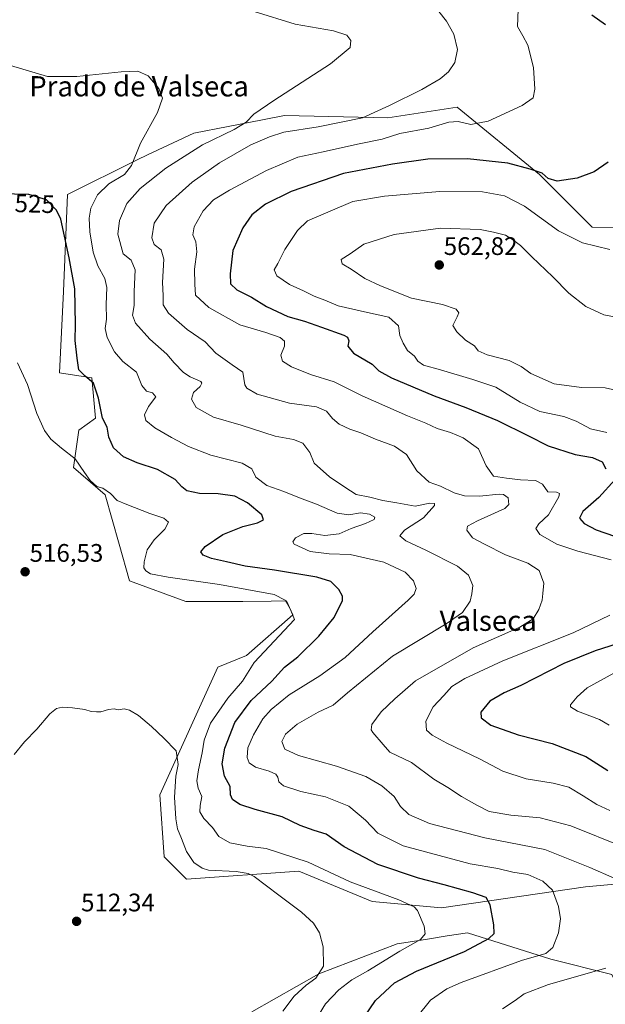
# Model space of a CAD drawing. Units: metres. Extents: x 559816 to 563273, y 4712497 to 4714840.
# Drawn here: x 562451 to 562682, y 4713994 to 4714383 of the extents above; entities that cross this region are included whole.
import ezdxf
from ezdxf.enums import TextEntityAlignment as Align

# ---------------------------------------------------------------- set-up
doc = ezdxf.new("R2010")
doc.units = ezdxf.units.M
doc.header["$MEASUREMENT"] = 0
for name, color, linetype, lineweight in [('Carátula', 7, 'Continuous', 5), ('Cultivos herbáceos CxS', 92, 'Continuous', 0), ('Curva de nivel maestra', 36, 'Continuous', 30), ('Curva de nivel normal', 36, 'Continuous', 0), ('Matorral', 135, 'Continuous', 0), ('Matorral CxS', 135, 'Continuous', 0), ('Punto de cota en terreno', 7, 'Continuous', 0), ('Rótulo de curva de nivel directora', 19, 'Continuous', 0), ('Rótulo de punto de cota en terreno', 19, 'Continuous', 0), ('Texto cartográfico', 19, 'Continuous', 0)]:
    doc.layers.add(name, color=color, linetype=linetype, lineweight=lineweight)
doc.styles.add('Arial', font='txt', dxfattribs={"height": 0.2})

# ---------------------------------------------------------------- blocks, each defined once
blk = doc.blocks.new('*U160')
at = {"layer": 'Cultivos herbáceos CxS', "color": 92, "linetype": 'Continuous', "lineweight": 0}
for points in [[(562685.5, 4714300.44, 553.19), (562677.22, 4714300.71, 553.08), (562656.4, 4714321.52, 550.11), (562624.01, 4714348.11, 543.38), (562596.59, 4714343.92, 540.62), (562555.76, 4714344.77, 536.24), (562547.12, 4714343.1, 535.65), (562519.9, 4714337.83, 532.82), (562501.58, 4714329.21, 530.65), (562497.53, 4714327.31, 530.22), (562469.99, 4714313.55, 525.77), (562468.46, 4714275.32, 523.43), (562466.93, 4714243.21, 521.84), (562479.64, 4714241.17, 525.33), (562481.07, 4714225.3, 524.19), (562474.5, 4714220.5, 521.97), (562472.37, 4714205.85, 519.39), (562484.87, 4714195.04, 519.51), (562490.42, 4714175.62, 517.54), (562494.58, 4714161.05, 517.32), (562516.78, 4714152.9, 516.3), (562539.36, 4714152.98, 517.81), (562550.54, 4714153.09, 519.15), (562556.5, 4714153.15, 519.87), (562559.01, 4714147.61, 519.99), (562540.75, 4714131.54, 518.19), (562529.43, 4714127.04, 516.48), (562506.48, 4714076.57, 514.15), (562508.23, 4714052.06, 513.71), (562517.07, 4714043.34, 513.25), (562561.43, 4714046.4, 517.67), (562590.33, 4714034.42, 518.36), (562617.74, 4714031.92, 521), (562674.64, 4714040.28, 532.49), (562702.22, 4714042.79, 536.86)], [(562699.74, 4713990.34, 538.46), (562689.35, 4713996.36, 538.47), (562684.98, 4714005.66, 536.02), (562660.92, 4714011.68, 530.93), (562628.02, 4714022.14, 522.83), (562619.95, 4714020.86, 521.62), (562611.39, 4714019.49, 520.34), (562600.26, 4714017.72, 518.76), (562569.26, 4714005.98, 515), (562542.85, 4713990.89, 510.93)]]:
    blk.add_polyline3d(points, dxfattribs=at)
blk = doc.blocks.new('*U168')
at = {"layer": 'Curva de nivel normal', "color": 36, "linetype": 'Continuous', "lineweight": 0}
blk.add_polyline3d([(562448.95, 4714092.57, 515), (562453.04, 4714097.48, 515), (562457.92, 4714102.48, 515), (562463.04, 4714108.63, 515), (562465.7, 4714110.65, 515), (562468.03, 4714111.14, 515), (562472.03, 4714110.98, 515), (562476.94, 4714110.28, 515), (562479.33, 4714109.47, 515), (562481.46, 4714109.36, 515), (562483.25, 4714109.31, 515), (562486.2, 4714110.31, 515), (562488.45, 4714110.56, 515), (562490, 4714110.11, 515), (562492.37, 4714110.48, 515), (562494.55, 4714110.08, 515), (562498.09, 4714107.86, 515), (562503.21, 4714103.59, 515), (562508.05, 4714098.92, 515), (562512.97, 4714093.94, 515), (562513.75, 4714088.53, 515), (562512.84, 4714083.9, 515), (562512.25, 4714075.66, 515), (562512.78, 4714067.07, 515), (562513.48, 4714063.18, 515), (562515.07, 4714059.41, 515), (562517.05, 4714054.16, 515), (562519.99, 4714049.92, 515), (562523.18, 4714047.67, 515), (562525.79, 4714046.91, 515), (562536.63, 4714046.27, 515), (562541.41, 4714045.57, 515), (562543.71, 4714044.36, 515), (562553.47, 4714036.97, 515), (562562.49, 4714030.27, 515), (562567.19, 4714025.94, 515), (562569.55, 4714022.17, 515), (562570.97, 4714016.54, 515), (562571.21, 4714008.93, 515), (562568.17, 4714004.21, 515), (562564.35, 4714001.45, 515), (562559.63, 4713997.12, 515), (562555.12, 4713991.2, 515)], dxfattribs=at)
blk = doc.blocks.new('*U175')
at = {"layer": 'Curva de nivel normal', "color": 36, "linetype": 'Continuous', "lineweight": 0}
blk.add_polyline3d([(562447.57, 4714364.54, 530), (562462.17, 4714360.24, 530), (562473.79, 4714360.23, 530), (562491.18, 4714362.06, 530), (562497.82, 4714362.28, 530), (562501.87, 4714360.39, 530), (562506.1, 4714355.41, 530), (562507.6, 4714351.65, 530), (562505.58, 4714345.99, 530), (562498.82, 4714333.87, 530), (562495.34, 4714325, 530), (562492.61, 4714321.51, 530), (562486.37, 4714317.82, 530), (562481.91, 4714313.5, 530), (562479.32, 4714308.27, 530), (562478.54, 4714304.3, 530), (562478.83, 4714298.93, 530), (562480.2, 4714290.8, 530), (562482.05, 4714285.46, 530), (562484.85, 4714280.49, 530), (562485.64, 4714276.89, 530), (562485.38, 4714270.18, 530), (562485.5, 4714264.36, 530), (562484.92, 4714260.76, 530), (562485.75, 4714257.14, 530), (562488.55, 4714251.52, 530), (562491.84, 4714247.65, 530), (562497.24, 4714243.4, 530), (562499.41, 4714238.16, 530), (562501.3, 4714236.01, 530), (562503.68, 4714235.31, 530), (562504.94, 4714233.68, 530), (562502.08, 4714229.94, 530), (562500.42, 4714226.56, 530), (562501, 4714224.42, 530), (562504.51, 4714221.52, 530), (562511.14, 4714217.71, 530), (562517.79, 4714214.06, 530), (562526.64, 4714210.75, 530), (562539.01, 4714207.53, 530), (562542.81, 4714205.35, 530), (562544.46, 4714202.05, 530), (562548.82, 4714198.72, 530), (562555.47, 4714196.38, 530), (562561.72, 4714193.83, 530), (562568.45, 4714191.41, 530), (562576.55, 4714187.84, 530), (562581.1, 4714187.09, 530), (562585.83, 4714187.94, 530), (562589.32, 4714187.43, 530), (562591.45, 4714186.18, 530), (562591.15, 4714185.34, 530), (562587.72, 4714183.76, 530), (562582.12, 4714181.73, 530), (562577.37, 4714179.7, 530), (562571.74, 4714178.92, 530), (562566.54, 4714179.8, 530), (562563.41, 4714179.71, 530), (562560.07, 4714178.11, 530), (562559.01, 4714176.54, 530), (562559.56, 4714175.59, 530), (562565.89, 4714172.63, 530), (562573.33, 4714171.78, 530), (562581.7, 4714171.47, 530), (562594.96, 4714168.4, 530), (562603.44, 4714164.56, 530), (562606.67, 4714161.05, 530), (562607.81, 4714158, 530), (562606.91, 4714155.76, 530), (562604.66, 4714153.44, 530), (562590.63, 4714140.9, 530), (562579.74, 4714130.87, 530), (562569.7, 4714123.58, 530), (562557.61, 4714116.1, 530), (562550.48, 4714110.27, 530), (562547.26, 4714106.57, 530), (562543.47, 4714100.29, 530), (562541.23, 4714095.11, 530), (562540.98, 4714091.32, 530), (562541.85, 4714089.2, 530), (562544.36, 4714087.56, 530), (562549.7, 4714085.92, 530), (562552.36, 4714084.74, 530), (562553.15, 4714083.56, 530), (562553.48, 4714081.67, 530), (562555.42, 4714080.2, 530), (562562.14, 4714077.91, 530), (562571.88, 4714075.78, 530), (562581.19, 4714072.11, 530), (562587.74, 4714066.64, 530), (562592.64, 4714061.47, 530), (562602.66, 4714056.42, 530), (562616.9, 4714052.69, 530), (562629.13, 4714049.4, 530), (562640, 4714047.47, 530), (562645.97, 4714046.12, 530), (562651.81, 4714045.08, 530), (562657.83, 4714042.57, 530), (562661.65, 4714038.99, 530), (562664.03, 4714032.5, 530), (562664.71, 4714027.59, 530), (562663.98, 4714022.16, 530), (562661.78, 4714016.32, 530), (562658.93, 4714013.92, 530), (562649.32, 4714011.16, 530), (562625.5, 4714002.56, 530), (562619.91, 4713999.97, 530), (562613.48, 4713995.46, 530), (562608.05, 4713988.75, 530)], dxfattribs=at)
blk = doc.blocks.new('*U183')
at = {"layer": 'Curva de nivel normal', "color": 36, "linetype": 'Continuous', "lineweight": 0}
for points in [[(562684.18, 4714291.86, 555), (562673.42, 4714294.5, 555), (562663.97, 4714299.29, 555), (562650.55, 4714308.96, 555), (562642.66, 4714313.1, 555), (562633.94, 4714314.72, 555), (562617.07, 4714314.84, 555), (562595.26, 4714312.92, 555), (562582.73, 4714310.84, 555), (562564.87, 4714303.16, 555), (562560.95, 4714299.36, 555), (562555.92, 4714291.93, 555), (562553.13, 4714286.39, 555), (562551.68, 4714283.81, 555), (562552.78, 4714281.48, 555), (562557.74, 4714278.12, 555), (562563.29, 4714275.62, 555), (562567.41, 4714273.5, 555), (562571.64, 4714271.86, 555), (562576.93, 4714269.65, 555), (562588.58, 4714267.01, 555), (562597, 4714265.19, 555), (562600.76, 4714261.79, 555), (562601.34, 4714257.99, 555), (562602.66, 4714254.89, 555), (562604.29, 4714252.06, 555), (562607.15, 4714249.84, 555), (562608.42, 4714247.85, 555), (562610.6, 4714246.17, 555), (562617.4, 4714244.36, 555), (562630.17, 4714240.6, 555), (562639.24, 4714237.56, 555), (562648.82, 4714231.66, 555), (562656.6, 4714227.92, 555), (562666.03, 4714225.92, 555), (562670.95, 4714224.09, 555), (562676.58, 4714221.03, 555), (562683.04, 4714219.59, 555)], [(562685.76, 4714124.64, 555), (562675.35, 4714118.77, 555), (562671.28, 4714115.3, 555), (562668.7, 4714112.13, 555), (562668.77, 4714111.29, 555), (562671.51, 4714109.63, 555), (562680.18, 4714106.29, 555), (562683.99, 4714104.1, 555)]]:
    blk.add_polyline3d(points, dxfattribs=at)
blk = doc.blocks.new('*U184')
at = {"layer": 'Curva de nivel normal', "color": 36, "linetype": 'Continuous', "lineweight": 0}
for points in [[(562648, 4714386.58, 545), (562647.78, 4714379.89, 545), (562649.85, 4714376.29, 545), (562651.92, 4714372.54, 545), (562654.16, 4714363.81, 545), (562654.66, 4714355.14, 545), (562653.99, 4714351.81, 545), (562649.58, 4714348.71, 545), (562636.15, 4714342.57, 545), (562629.37, 4714341.24, 545), (562624.37, 4714342.48, 545), (562620.7, 4714342.2, 545), (562612.7, 4714339.79, 545), (562601.28, 4714337.68, 545), (562594.33, 4714335.47, 545), (562584.61, 4714333.53, 545), (562571.03, 4714330.51, 545), (562561.03, 4714328.32, 545), (562548.7, 4714323.1, 545), (562534.03, 4714315.38, 545), (562527.7, 4714311.52, 545), (562523.64, 4714307.22, 545), (562520.03, 4714300.83, 545), (562519.51, 4714297.68, 545), (562520.72, 4714294.94, 545), (562521.13, 4714291.01, 545), (562520.18, 4714284.14, 545), (562520.32, 4714278.14, 545), (562520.58, 4714273.81, 545), (562525.88, 4714269.02, 545), (562538.17, 4714262.2, 545), (562548.36, 4714259.14, 545), (562554.05, 4714257.12, 545), (562555.79, 4714255.74, 545), (562555.71, 4714253.77, 545), (562554.31, 4714250.22, 545), (562554.98, 4714247.79, 545), (562558.46, 4714245.52, 545), (562566.02, 4714242.6, 545), (562575.37, 4714239.6, 545), (562586.37, 4714234.12, 545), (562604.33, 4714226.24, 545), (562611.56, 4714223.36, 545), (562615.99, 4714221.24, 545), (562621.35, 4714219.66, 545), (562626.38, 4714217.57, 545), (562632.36, 4714213.17, 545), (562635.4, 4714206.47, 545), (562638.27, 4714202.43, 545), (562643.48, 4714201.59, 545), (562649, 4714200.96, 545), (562654.86, 4714200.67, 545), (562657.63, 4714199.19, 545), (562659.75, 4714196.28, 545), (562663.22, 4714196.15, 545), (562664.36, 4714195.55, 545), (562664.07, 4714194.26, 545), (562659.96, 4714187.12, 545), (562656.21, 4714183.58, 545), (562655, 4714181.75, 545), (562656.56, 4714179.36, 545), (562663.29, 4714175.58, 545), (562671.58, 4714172.81, 545), (562684.72, 4714169.39, 545)], [(562684.27, 4714147.56, 545), (562669.82, 4714140.59, 545), (562642.03, 4714129.51, 545), (562626.93, 4714122.53, 545), (562621.86, 4714119.33, 545), (562618.64, 4714115.77, 545), (562614.53, 4714111.35, 545), (562611.62, 4714105.62, 545), (562611.9, 4714102.1, 545), (562614.03, 4714100.13, 545), (562619.81, 4714096.98, 545), (562632.8, 4714090.86, 545), (562641.96, 4714085.87, 545), (562651.2, 4714082.92, 545), (562661.81, 4714081.25, 545), (562668.06, 4714079.62, 545), (562673.73, 4714076.22, 545), (562679.06, 4714072.72, 545), (562684.3, 4714070.41, 545)]]:
    blk.add_polyline3d(points, dxfattribs=at)
blk = doc.blocks.new('*U194')
at = {"layer": 'Curva de nivel normal', "color": 36, "linetype": 'Continuous', "lineweight": 0}
for points in [[(562543.74, 4714385.88, 535), (562560.03, 4714380.87, 535), (562575.16, 4714378.17, 535), (562580.33, 4714376.48, 535), (562582.01, 4714374.36, 535), (562581.7, 4714371.58, 535), (562573.96, 4714365.14, 535), (562551.56, 4714350.76, 535), (562543.68, 4714345.29, 535), (562540.59, 4714342.13, 535), (562535.81, 4714339.27, 535), (562523.32, 4714333.18, 535), (562508.92, 4714324.05, 535), (562498.76, 4714315.99, 535), (562493.48, 4714310.06, 535), (562490.59, 4714303.38, 535), (562489.88, 4714297.99, 535), (562492.06, 4714290.17, 535), (562495.25, 4714287.69, 535), (562496.72, 4714283.84, 535), (562496.37, 4714275.33, 535), (562496.34, 4714269.84, 535), (562495.72, 4714265.98, 535), (562496.87, 4714262.85, 535), (562502.51, 4714256.46, 535), (562509.27, 4714250.52, 535), (562512.16, 4714247.14, 535), (562515.9, 4714243.34, 535), (562518.52, 4714241.59, 535), (562522.69, 4714239.8, 535), (562523.16, 4714239.14, 535), (562522.4, 4714237.76, 535), (562519.86, 4714235.46, 535), (562519.04, 4714232.79, 535), (562520.8, 4714229.45, 535), (562527.72, 4714225.69, 535), (562538.62, 4714222.55, 535), (562552.03, 4714218.18, 535), (562559.26, 4714216.94, 535), (562563.05, 4714215.37, 535), (562565.78, 4714211.81, 535), (562567.52, 4714207.48, 535), (562573.5, 4714202.18, 535), (562579.53, 4714198.1, 535), (562584.08, 4714195.1, 535), (562589.49, 4714194.09, 535), (562594.53, 4714192.8, 535), (562600.16, 4714191.87, 535), (562607.37, 4714190.59, 535), (562613.1, 4714191.69, 535), (562614.94, 4714191.62, 535), (562614.95, 4714190.86, 535), (562610.64, 4714185.92, 535), (562603.18, 4714181.08, 535), (562601.3, 4714178.85, 535), (562603.71, 4714176.82, 535), (562611.54, 4714173.18, 535), (562624.06, 4714166.86, 535), (562628.46, 4714163.33, 535), (562630.19, 4714159.22, 535), (562629.78, 4714155.96, 535), (562629.02, 4714152.99, 535), (562626.06, 4714148.52, 535), (562619.63, 4714144.12, 535), (562598.4, 4714131.32, 535), (562580.62, 4714116.9, 535), (562575.03, 4714111.96, 535), (562569.01, 4714109.2, 535), (562560.69, 4714104.53, 535), (562556.11, 4714100.58, 535), (562554.68, 4714097.66, 535), (562555.92, 4714094.66, 535), (562561.26, 4714092.13, 535), (562576.34, 4714087.92, 535), (562587.89, 4714083.89, 535), (562594.25, 4714080.16, 535), (562599.03, 4714075.88, 535), (562601.57, 4714071.96, 535), (562604.92, 4714068.78, 535), (562613.06, 4714065.22, 535), (562634.83, 4714059.67, 535), (562658.57, 4714055.03, 535), (562676.3, 4714047.89, 535), (562686, 4714043.65, 535)], [(562682.7, 4714008.18, 535), (562660.03, 4714001.68, 535), (562650.37, 4713998.04, 535), (562646.92, 4713995.45, 535), (562641.91, 4713992.12, 535)]]:
    blk.add_polyline3d(points, dxfattribs=at)
blk = doc.blocks.new('*U199')
at = {"layer": 'Curva de nivel normal', "color": 36, "linetype": 'Continuous', "lineweight": 0}
blk.add_polyline3d([(562689.46, 4714264.66, 560), (562681.88, 4714266.09, 560), (562674.75, 4714269.33, 560), (562668.02, 4714274.68, 560), (562661.69, 4714281.16, 560), (562653.48, 4714288.95, 560), (562649, 4714293.48, 560), (562645.83, 4714295.8, 560), (562642.98, 4714297.61, 560), (562638.34, 4714298.79, 560), (562632.98, 4714299.79, 560), (562617.35, 4714300.27, 560), (562599.03, 4714297.77, 560), (562587.03, 4714293.94, 560), (562581.64, 4714290.2, 560), (562578.17, 4714287.88, 560), (562578.55, 4714286.22, 560), (562582.09, 4714284.18, 560), (562587.44, 4714280.38, 560), (562593.72, 4714277.5, 560), (562605.86, 4714272.71, 560), (562618.13, 4714270.2, 560), (562623.51, 4714268.36, 560), (562624.58, 4714266.91, 560), (562623.92, 4714265.27, 560), (562622.28, 4714261.94, 560), (562623.88, 4714259.43, 560), (562627.24, 4714256.14, 560), (562630.74, 4714253.81, 560), (562632.23, 4714251.92, 560), (562635.85, 4714250.29, 560), (562644.43, 4714248.07, 560), (562649.18, 4714245.76, 560), (562653.06, 4714242.87, 560), (562662.2, 4714238.89, 560), (562672.99, 4714237.36, 560), (562682.41, 4714237.24, 560), (562686.44, 4714236.29, 560)], dxfattribs=at)
blk = doc.blocks.new('*U204')
at = {"layer": 'Curva de nivel normal', "color": 36, "linetype": 'Continuous', "lineweight": 0}
blk.add_polyline3d([(562616.71, 4714385.8, 540), (562619.76, 4714382.1, 540), (562622.64, 4714376.85, 540), (562624.11, 4714370.89, 540), (562623.04, 4714365.68, 540), (562620.51, 4714362.01, 540), (562617.17, 4714359.21, 540), (562610.03, 4714355.1, 540), (562597.23, 4714348.73, 540), (562586.51, 4714343.91, 540), (562569.03, 4714340.35, 540), (562555.5, 4714338.24, 540), (562549.79, 4714336.37, 540), (562542.41, 4714333.18, 540), (562530.13, 4714326.1, 540), (562519.31, 4714318.47, 540), (562509.03, 4714309.21, 540), (562504.26, 4714302.23, 540), (562503.29, 4714296.56, 540), (562504.25, 4714293.81, 540), (562507.1, 4714291.81, 540), (562508.04, 4714288.06, 540), (562507.54, 4714278.81, 540), (562507.83, 4714273.7, 540), (562507.8, 4714270.03, 540), (562509.9, 4714266.74, 540), (562517.3, 4714260.26, 540), (562524.44, 4714255.44, 540), (562528.64, 4714250.98, 540), (562535.07, 4714246.41, 540), (562539.28, 4714243.45, 540), (562540.11, 4714238.44, 540), (562540.88, 4714237.1, 540), (562544.98, 4714234.82, 540), (562557.76, 4714231.21, 540), (562568.34, 4714229.79, 540), (562572.31, 4714228.09, 540), (562574.7, 4714225.15, 540), (562577.35, 4714222.96, 540), (562581.57, 4714221.02, 540), (562585.92, 4714219.51, 540), (562591.63, 4714217.07, 540), (562599.22, 4714214.27, 540), (562603.97, 4714210.91, 540), (562608, 4714204.56, 540), (562612.88, 4714200.03, 540), (562617.31, 4714198.42, 540), (562622.7, 4714195.82, 540), (562626.84, 4714194.62, 540), (562632.79, 4714194.57, 540), (562640.54, 4714195.32, 540), (562642.2, 4714195.17, 540), (562644.07, 4714193.84, 540), (562644.35, 4714191.23, 540), (562642.79, 4714189.6, 540), (562632.03, 4714184.83, 540), (562627.98, 4714182.66, 540), (562627.79, 4714181.03, 540), (562629.96, 4714178.07, 540), (562634.78, 4714175.55, 540), (562643.05, 4714171.29, 540), (562651.85, 4714168, 540), (562656.28, 4714165.14, 540), (562658.14, 4714160.14, 540), (562657.8, 4714156.14, 540), (562657.49, 4714153.48, 540), (562656.14, 4714149.81, 540), (562653.91, 4714146.14, 540), (562648.66, 4714142.85, 540), (562630.3, 4714134.65, 540), (562607.52, 4714121.63, 540), (562599.32, 4714114.52, 540), (562593.99, 4714109.33, 540), (562590.18, 4714104.41, 540), (562589.92, 4714102.3, 540), (562590.66, 4714101.15, 540), (562594.71, 4714096.49, 540), (562597.37, 4714093.48, 540), (562605.89, 4714089.33, 540), (562614.74, 4714082.77, 540), (562620.27, 4714079.45, 540), (562625.67, 4714075.9, 540), (562631.67, 4714072.49, 540), (562636.56, 4714070.01, 540), (562645.08, 4714068.52, 540), (562656.74, 4714067.54, 540), (562668.81, 4714064.32, 540), (562689.8, 4714055.94, 540)], dxfattribs=at)
blk = doc.blocks.new('*U206')
at = {"layer": 'Curva de nivel normal', "color": 36, "linetype": 'Continuous', "lineweight": 0}
blk.add_polyline3d([(562450.25, 4714247.15, 520), (562454.25, 4714238.65, 520), (562457.96, 4714227.19, 520), (562460.99, 4714220.38, 520), (562463.51, 4714217.04, 520), (562467.66, 4714213.44, 520), (562473.09, 4714209.2, 520), (562476.7, 4714203.81, 520), (562478.94, 4714200.73, 520), (562481.57, 4714198.37, 520), (562484.04, 4714197.6, 520), (562486.99, 4714195.57, 520), (562489.62, 4714192.76, 520), (562493.46, 4714191.16, 520), (562502.56, 4714187.62, 520), (562508.16, 4714185.78, 520), (562509.91, 4714184.26, 520), (562508.53, 4714181.44, 520), (562504.22, 4714177.22, 520), (562501.46, 4714173.33, 520), (562500.3, 4714168.54, 520), (562500.22, 4714166.26, 520), (562501.05, 4714165, 520), (562502.88, 4714163.88, 520), (562509.86, 4714162.55, 520), (562530.03, 4714159.6, 520), (562551.69, 4714155.7, 520), (562556, 4714153.48, 520), (562557.97, 4714150.05, 520), (562559.76, 4714145.81, 520), (562543.81, 4714128.87, 520), (562539.1, 4714121.52, 520), (562533.32, 4714114.81, 520), (562526.54, 4714104.82, 520), (562524.04, 4714098.19, 520), (562523.3, 4714093.11, 520), (562521.75, 4714086.46, 520), (562521.15, 4714082.07, 520), (562521.67, 4714079.22, 520), (562523.12, 4714075.9, 520), (562522.39, 4714072.43, 520), (562522.3, 4714069.82, 520), (562523.86, 4714067.24, 520), (562527.26, 4714063.76, 520), (562529.85, 4714060.1, 520), (562534.11, 4714057.63, 520), (562540.98, 4714056.35, 520), (562548.45, 4714055.39, 520), (562565.07, 4714049.97, 520), (562581.72, 4714042.18, 520), (562600.89, 4714035.2, 520), (562606.9, 4714032.41, 520), (562608.28, 4714030.9, 520), (562610.87, 4714024.79, 520), (562611.36, 4714021.71, 520), (562609.49, 4714019.46, 520), (562601.26, 4714014.82, 520), (562588.67, 4714007.15, 520), (562582.38, 4714003.49, 520), (562577.21, 4713999.57, 520), (562571.92, 4713994.14, 520), (562567.97, 4713987.57, 520)], dxfattribs=at)
blk = doc.blocks.new('*U209')
at = {"layer": 'Curva de nivel maestra', "color": 36, "linetype": 'Continuous', "lineweight": 30}
blk.add_polyline3d([(562585.03, 4713985.58, 525), (562591.69, 4713995.38, 525), (562599.18, 4714002.4, 525), (562607.95, 4714006.97, 525), (562626.85, 4714014.71, 525), (562636.52, 4714019.81, 525), (562638.5, 4714021.91, 525), (562638.43, 4714025.32, 525), (562636.92, 4714033.19, 525), (562635.36, 4714036.08, 525), (562630.07, 4714037.88, 525), (562618.87, 4714041.05, 525), (562608.72, 4714043.64, 525), (562592.61, 4714049.14, 525), (562579.36, 4714056, 525), (562572.25, 4714061.12, 525), (562567.45, 4714062.56, 525), (562561.94, 4714064.47, 525), (562554.8, 4714067.92, 525), (562544.18, 4714070.76, 525), (562538.07, 4714072.75, 525), (562535.16, 4714074.75, 525), (562534.39, 4714076.64, 525), (562534.23, 4714079.9, 525), (562532.1, 4714084.02, 525), (562531.1, 4714088.88, 525), (562532.2, 4714094.99, 525), (562536.14, 4714105.14, 525), (562542.53, 4714113.82, 525), (562550.74, 4714121.51, 525), (562555.77, 4714127.06, 525), (562561.04, 4714131.12, 525), (562569.34, 4714139.25, 525), (562575.43, 4714146.56, 525), (562578.68, 4714153.28, 525), (562578.64, 4714155, 525), (562577.18, 4714157.72, 525), (562574.02, 4714160.79, 525), (562568.51, 4714162.52, 525), (562551.74, 4714165.31, 525), (562540.2, 4714166.92, 525), (562532.84, 4714168.64, 525), (562526.96, 4714169.88, 525), (562523.58, 4714171.22, 525), (562522.72, 4714172.58, 525), (562524.44, 4714174.61, 525), (562531.43, 4714179.32, 525), (562539.32, 4714182.54, 525), (562545.03, 4714183.96, 525), (562547.44, 4714185.16, 525), (562546.77, 4714187.11, 525), (562541.12, 4714191.9, 525), (562536.15, 4714194.55, 525), (562529.53, 4714195.38, 525), (562522.19, 4714195.56, 525), (562517.23, 4714196.66, 525), (562515.19, 4714198.15, 525), (562512.62, 4714201.15, 525), (562505.56, 4714204.97, 525), (562497.54, 4714207.72, 525), (562492.2, 4714210.09, 525), (562488.18, 4714213.6, 525), (562486.36, 4714217.82, 525), (562485.71, 4714221.76, 525), (562483.91, 4714225.25, 525), (562482.3, 4714233.15, 525), (562480.33, 4714239.14, 525), (562476.97, 4714241.86, 525), (562474.49, 4714244.42, 525), (562473.9, 4714249.02, 525), (562473.11, 4714255.95, 525), (562473.24, 4714262.32, 525), (562472.88, 4714276.32, 525), (562470.72, 4714288.57, 525), (562467.36, 4714303.87, 525), (562465.69, 4714307.42, 525), (562461.76, 4714311.45, 525), (562454.73, 4714313.56, 525), (562443.46, 4714313.89, 525)], dxfattribs=at)
blk = doc.blocks.new('*U215')
at = {"layer": 'Curva de nivel maestra', "color": 36, "linetype": 'Continuous', "lineweight": 30}
for points in [[(562677.11, 4714384.51, 550), (562682.53, 4714380.69, 550)], [(562683.58, 4714326.43, 550), (562678.12, 4714322.61, 550), (562671.31, 4714320.09, 550), (562663.45, 4714318.88, 550), (562659.87, 4714319.94, 550), (562657.56, 4714322, 550), (562652.72, 4714323.56, 550), (562643.94, 4714326, 550), (562628.03, 4714327.7, 550), (562612.37, 4714327.55, 550), (562598.37, 4714325.56, 550), (562579.03, 4714321.94, 550), (562558.37, 4714314.78, 550), (562548.19, 4714309.73, 550), (562542.83, 4714305.63, 550), (562539.3, 4714300.46, 550), (562535.37, 4714291.48, 550), (562534.35, 4714282.25, 550), (562534.39, 4714278.34, 550), (562536.88, 4714275.99, 550), (562542.68, 4714273.07, 550), (562548.6, 4714269.35, 550), (562557.03, 4714265.46, 550), (562563.64, 4714263.65, 550), (562570.34, 4714261.24, 550), (562579.18, 4714258.08, 550), (562580.62, 4714257.22, 550), (562581.17, 4714255.81, 550), (562580.76, 4714253.74, 550), (562582.96, 4714250.94, 550), (562590.43, 4714246.68, 550), (562593.04, 4714244.02, 550), (562598, 4714241.24, 550), (562614.85, 4714234.08, 550), (562627.4, 4714229.49, 550), (562639.9, 4714224.39, 550), (562652.13, 4714218.39, 550), (562659.89, 4714214.43, 550), (562670.5, 4714211, 550), (562677.37, 4714209.72, 550), (562681.19, 4714208, 550), (562682.67, 4714205.26, 550)], [(562686.38, 4714201.15, 550), (562679.84, 4714193.95, 550), (562673.62, 4714188.4, 550), (562672.29, 4714185.81, 550), (562674.1, 4714183.77, 550), (562678.9, 4714181.25, 550), (562689.97, 4714177.46, 550)], [(562693.28, 4714138.16, 550), (562678.47, 4714133.47, 550), (562666.04, 4714128.39, 550), (562649.12, 4714119.73, 550), (562642.51, 4714116.83, 550), (562636.85, 4714113.54, 550), (562633.25, 4714109.26, 550), (562633.4, 4714106.95, 550), (562637.3, 4714104.13, 550), (562648.1, 4714100.31, 550), (562661.43, 4714096.88, 550), (562674.76, 4714091.75, 550), (562683.5, 4714086.14, 550)]]:
    blk.add_polyline3d(points, dxfattribs=at)
blk = doc.blocks.new('5PATER')
at = {"layer": 'Carátula', "linetype": 'Continuous', "lineweight": 5}
h = blk.add_hatch(color=250, dxfattribs=at)
edge = h.paths.add_edge_path()
edge.add_ellipse((0, 0.01), major_axis=(-1.33, -1.34), ratio=0.999422, start_angle=0, end_angle=360)

msp = doc.modelspace()

# ---------------------------------------------------------------- linework, layer by layer
at = {"layer": 'Cultivos herbáceos CxS', "color": 92, "linetype": 'Continuous', "lineweight": 0}
for points in [[(562702.22, 4714042.79, 536.86), (562674.64, 4714040.29, 532.49), (562617.74, 4714031.92, 521), (562590.33, 4714034.42, 518.36), (562561.43, 4714046.4, 517.67), (562517.07, 4714043.34, 513.25), (562508.23, 4714052.06, 513.71), (562506.48, 4714076.58, 514.15), (562529.43, 4714127.04, 516.48), (562540.75, 4714131.54, 518.19), (562559.01, 4714147.61, 519.99), (562556.5, 4714153.15, 519.87), (562550.54, 4714153.09, 519.15), (562539.36, 4714152.98, 517.81), (562516.78, 4714152.9, 516.3), (562494.58, 4714161.05, 517.32), (562490.42, 4714175.62, 517.54), (562484.87, 4714195.04, 519.51), (562472.37, 4714205.85, 519.39), (562474.5, 4714220.5, 521.97), (562481.07, 4714225.3, 524.19), (562479.64, 4714241.17, 525.33), (562466.93, 4714243.21, 521.84), (562468.46, 4714275.32, 523.43), (562469.99, 4714313.55, 525.77), (562497.53, 4714327.31, 530.22), (562501.58, 4714329.21, 530.65), (562519.9, 4714337.83, 532.82), (562547.12, 4714343.1, 535.65), (562555.76, 4714344.77, 536.24), (562596.59, 4714343.92, 540.62), (562624.01, 4714348.11, 543.38), (562656.4, 4714321.52, 550.11), (562677.22, 4714300.71, 553.08), (562685.5, 4714300.44, 553.19)], [(562542.85, 4713990.89, 510.93), (562569.26, 4714005.98, 515), (562600.26, 4714017.72, 518.76), (562611.39, 4714019.49, 520.34), (562619.95, 4714020.86, 521.62), (562628.02, 4714022.14, 522.83), (562660.92, 4714011.68, 530.93), (562684.98, 4714005.66, 536.02), (562689.35, 4713996.36, 538.47), (562699.74, 4713990.34, 538.46)]]:
    msp.add_polyline3d(points, dxfattribs=at)
at = {"layer": 'Matorral', "color": 135, "linetype": 'Continuous', "lineweight": 0}
for points in [[(562702.22, 4714042.79, 536.86), (562674.64, 4714040.29, 532.49), (562617.74, 4714031.92, 521), (562590.33, 4714034.42, 518.36), (562561.43, 4714046.4, 517.67), (562517.07, 4714043.34, 513.25), (562508.23, 4714052.06, 513.71), (562506.48, 4714076.58, 514.15), (562529.43, 4714127.04, 516.48), (562540.75, 4714131.54, 518.19), (562559.01, 4714147.61, 519.99), (562556.5, 4714153.15, 519.87), (562550.54, 4714153.09, 519.15), (562539.36, 4714152.98, 517.81), (562516.78, 4714152.9, 516.3), (562494.58, 4714161.05, 517.32), (562490.42, 4714175.62, 517.54), (562484.87, 4714195.04, 519.51), (562472.37, 4714205.85, 519.39), (562474.5, 4714220.5, 521.97), (562481.07, 4714225.3, 524.19), (562479.64, 4714241.17, 525.33), (562466.93, 4714243.21, 521.84), (562468.46, 4714275.32, 523.43), (562469.99, 4714313.55, 525.77), (562497.53, 4714327.31, 530.22), (562501.58, 4714329.21, 530.65), (562519.9, 4714337.83, 532.82), (562547.12, 4714343.1, 535.65), (562555.76, 4714344.77, 536.24), (562596.59, 4714343.92, 540.62), (562624.01, 4714348.11, 543.38), (562656.4, 4714321.52, 550.11), (562677.22, 4714300.71, 553.08), (562685.5, 4714300.44, 553.19)], [(562542.85, 4713990.89, 510.93), (562569.26, 4714005.98, 515), (562600.26, 4714017.72, 518.76), (562611.39, 4714019.49, 520.34), (562619.95, 4714020.86, 521.62), (562628.02, 4714022.14, 522.83), (562660.92, 4714011.68, 530.93), (562684.98, 4714005.66, 536.02), (562689.35, 4713996.36, 538.47), (562699.74, 4713990.34, 538.46)]]:
    msp.add_polyline3d(points, dxfattribs=at)
at = {"layer": 'Matorral CxS', "color": 135, "linetype": 'Continuous', "lineweight": 0}
for points in [[(562702.22, 4714042.79, 536.86), (562674.64, 4714040.28, 532.49), (562617.74, 4714031.92, 521), (562590.33, 4714034.42, 518.36), (562561.43, 4714046.4, 517.67), (562517.07, 4714043.34, 513.25), (562508.23, 4714052.06, 513.71), (562506.48, 4714076.57, 514.15), (562529.43, 4714127.04, 516.48), (562540.75, 4714131.54, 518.19), (562559.01, 4714147.61, 519.99), (562556.5, 4714153.15, 519.87), (562550.54, 4714153.09, 519.15), (562539.36, 4714152.98, 517.81), (562516.78, 4714152.9, 516.3), (562494.58, 4714161.05, 517.32), (562490.42, 4714175.62, 517.54), (562484.87, 4714195.04, 519.51), (562472.37, 4714205.85, 519.39), (562474.5, 4714220.5, 521.97), (562481.07, 4714225.3, 524.19), (562479.64, 4714241.17, 525.33), (562466.93, 4714243.21, 521.84), (562468.46, 4714275.32, 523.43), (562469.99, 4714313.55, 525.77), (562497.53, 4714327.31, 530.22), (562501.58, 4714329.21, 530.65), (562519.9, 4714337.83, 532.82), (562547.12, 4714343.1, 535.65), (562555.76, 4714344.77, 536.24), (562596.59, 4714343.92, 540.62), (562624.01, 4714348.11, 543.38), (562656.4, 4714321.52, 550.11), (562677.22, 4714300.71, 553.08), (562685.5, 4714300.44, 553.19)], [(562542.85, 4713990.89, 510.93), (562569.26, 4714005.98, 515), (562600.26, 4714017.72, 518.76), (562611.39, 4714019.49, 520.34), (562619.95, 4714020.86, 521.62), (562628.02, 4714022.14, 522.83), (562660.92, 4714011.68, 530.93), (562684.98, 4714005.66, 536.02), (562689.35, 4713996.36, 538.47), (562699.74, 4713990.34, 538.46)]]:
    msp.add_polyline3d(points, dxfattribs=at)

# ---------------------------------------------------------------- block references
at = {"layer": 'Cultivos herbáceos CxS', "color": 92, "linetype": 'Continuous', "lineweight": 0}
msp.add_blockref('*U160', (0, 0), dxfattribs=at)
at = {"layer": 'Curva de nivel maestra', "color": 36, "linetype": 'Continuous', "lineweight": 30}
for name in ['*U215', '*U209']:
    msp.add_blockref(name, (0, 0), dxfattribs=at)
at = {"layer": 'Curva de nivel normal', "color": 36, "linetype": 'Continuous', "lineweight": 0}
for name in ['*U199', '*U183', '*U184', '*U168', '*U206', '*U175', '*U194', '*U204']:
    msp.add_blockref(name, (0, 0), dxfattribs=at)
at = {"layer": 'Punto de cota en terreno', "linetype": 'Continuous', "lineweight": 0}
for p in [(562616.88, 4714285.78, 562.82), (562453.31, 4714164.65, 516.53), (562473.64, 4714026.64, 512.34)]:
    msp.add_blockref('5PATER', p, dxfattribs=at)

# ---------------------------------------------------------------- texts
at = {"layer": 'Rótulo de curva de nivel directora', "color": 19, "linetype": 'Continuous', "lineweight": 0, "style": 'Arial'}
msp.add_text('525', height=7, rotation=-1.6772, dxfattribs=at).set_placement((562457.12, 4714309.96), align=Align.MIDDLE_CENTER)
at = {"layer": 'Rótulo de punto de cota en terreno', "color": 19, "linetype": 'Continuous', "lineweight": 0, "style": 'Arial'}
for s, p in [('562,82', (562618.64, 4714287.54)), ('516,53', (562455.07, 4714166.41)), ('512,34', (562475.4, 4714028.4))]:
    msp.add_text(s, height=7, dxfattribs=at).set_placement(p, align=Align.BOTTOM_LEFT)
at = {"layer": 'Texto cartográfico', "color": 19, "linetype": 'Continuous', "lineweight": 0, "style": 'Arial'}
for s, p in [('Prado de Valseca', (562498.31, 4714356.33)), ('Valseca', (562636.21, 4714145.33))]:
    msp.add_text(s, height=8, dxfattribs=at).set_placement(p, align=Align.MIDDLE_CENTER)

doc.saveas('drawing.dxf')
